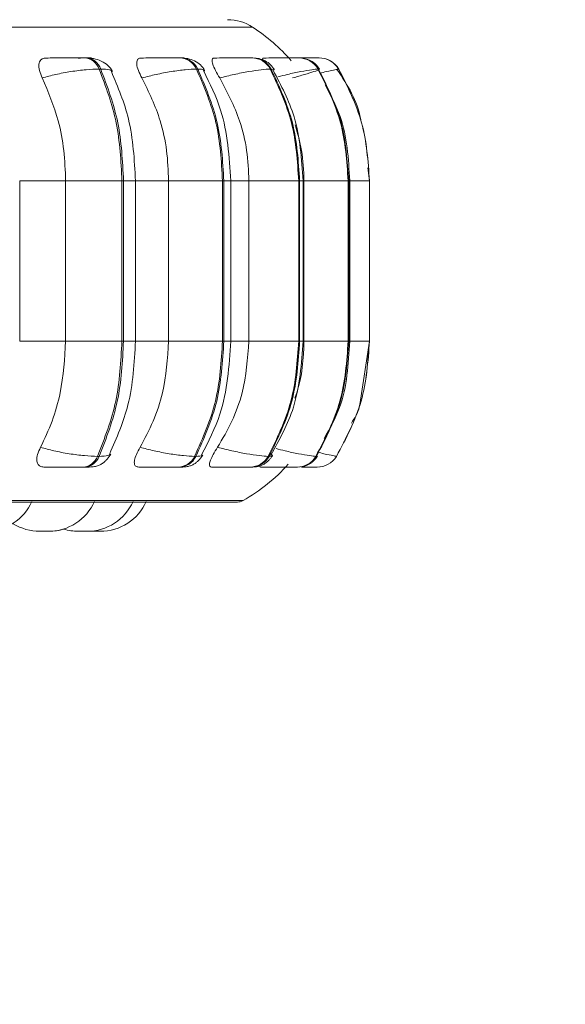
# Model space of a CAD drawing. Units: millimetres. Extents: x 903 to 1316, y 3 to 283.
# Drawn here: x 1070 to 1071, y 86 to 88 of the extents above; entities that cross this region are included whole.
import ezdxf

# ---------------------------------------------------------------- set-up
doc = ezdxf.new("R2010")
doc.units = ezdxf.units.MM
doc.header["$PDSIZE"] = -1
doc.layers.add('DIMENSIONS', color=7, linetype='Continuous')
doc.styles.get("Standard").update_dxf_attribs({"font": 'arial.ttf'})
doc.dimstyles.new('ISO-25 - ab', dxfattribs={"dimtxt": 3, "dimasz": 2.5, "dimexe": 1.25, "dimexo": 0.625, "dimtad": 1, "dimdec": 0, "dimlfac": 20, "dimrnd": 5, "dimzin": 1, "dimtxsty": 'Standard', "dimcen": 2.5, "dimadec": 0, "dimazin": 0, "dimtfac": 1, "dimtdec": 0, "dimtmove": 0, "dimatfit": 3, "dimfxl": 1, "dimlwd": 15, "dimlwe": 15, "dimarcsym": 0})

# ---------------------------------------------------------------- blocks, each defined once
blk = doc.blocks.new('*D32')
at = {"layer": 'Defpoints', "color": 0, "lineweight": 15, "transparency": 16777216}
for p in [(1013.0893, 87.4978), (1128.434, 87.4978), (1128.434, 72.9108)]:
    blk.add_point(p, dxfattribs=at)
at = {"layer": 'DIMENSIONS', "color": 0, "lineweight": 15, "transparency": 16777216}
for p, q in [((1013.0893, 86.8728), (1013.0893, 71.6608)), ((1128.434, 86.8728), (1128.434, 71.6608)), ((1015.5893, 72.9108), (1125.934, 72.9108))]:
    blk.add_line(p, q, dxfattribs=at)
for points in [[(1015.5893, 73.3275), (1015.5893, 72.4941), (1013.0893, 72.9108)], [(1125.934, 73.3275), (1125.934, 72.4941), (1128.434, 72.9108)]]:
    blk.add_solid(points, dxfattribs=at)
at = {"layer": 'DIMENSIONS', "color": 0, "lineweight": 15, "transparency": 16777216, "insert": (1070.7617, 75.4584), "char_height": 3, "attachment_point": 5}
blk.add_mtext('2305 [90,8"]', dxfattribs=at)

msp = doc.modelspace()

# ---------------------------------------------------------------- linework, layer by layer
at = {"color": 8, "linetype": 'Continuous', "lineweight": 15}
for p, q in [((1066.4423, 88.158), (1070.0786, 88.158)), ((1070.2101, 88.0908), (1070.2077, 88.0908)), ((1070.1259, 88.0651), (1070.1191, 88.0665)), ((1070.2615, 88.065), (1070.2667, 88.0665)), ((1069.5704, 87.8228), (1069.6707, 87.8228)), ((1069.797, 87.8228), (1069.8231, 87.8228)), ((1069.8231, 87.8228), (1069.8955, 87.8228)), ((1070.0159, 87.8228), (1070.0313, 87.8228)), ((1070.0313, 87.8228), (1070.0707, 87.8228)), ((1070.1813, 87.8228), (1070.1888, 87.8228)), ((1070.2884, 87.8228), (1070.2907, 87.8228)), ((1070.2907, 87.8228), (1070.3337, 87.8228)), ((1070.3339, 87.8228), (1070.334, 87.8228)), ((1069.5704, 87.4728), (1069.6707, 87.4728)), ((1069.797, 87.4728), (1069.8231, 87.4728)), ((1069.8231, 87.4728), (1069.8955, 87.4728)), ((1070.0159, 87.4728), (1070.0313, 87.4728)), ((1070.0313, 87.4728), (1070.0707, 87.4728)), ((1070.1813, 87.4728), (1070.1888, 87.4728)), ((1070.2884, 87.4728), (1070.2907, 87.4728)), ((1070.2907, 87.4728), (1070.3337, 87.4728)), ((1070.3339, 87.4728), (1070.334, 87.4728)), ((1070.2191, 87.2228), (1070.2181, 87.2213)), ((1066.4631, 87.1248), (1070.0578, 87.1248))]:
    msp.add_line(p, q, dxfattribs=at)
at = {"color": 7, "linetype": 'Continuous', "lineweight": 15}
for p, q in [((1069.7156, 88.0908), (1069.712, 88.0908)), ((1069.9227, 88.0908), (1069.9199, 88.0908)), ((1070.0794, 88.0908), (1070.0774, 88.0908)), ((1070.1807, 88.0908), (1070.1796, 88.0908)), ((1070.2077, 88.0908), (1070.207, 88.0908)), ((1070.2079, 88.0908), (1070.2072, 88.0908)), ((1070.2238, 88.0908), (1070.2236, 88.0908)), ((1069.7473, 88.0665), (1069.7438, 88.0665)), ((1069.959, 88.0665), (1069.9562, 88.0665)), ((1070.1191, 88.0665), (1070.1171, 88.0665)), ((1070.2227, 88.0665), (1070.2215, 88.0665)), ((1070.2667, 88.0665), (1070.2664, 88.0665)), ((1070.334, 87.8228), (1070.3299, 87.851)), ((1069.5704, 87.4728), (1069.5704, 87.8228)), ((1069.6707, 87.4728), (1069.6707, 87.8228)), ((1069.6707, 87.8228), (1069.7936, 87.8228)), ((1069.7936, 87.4728), (1069.7936, 87.8228)), ((1069.7936, 87.8228), (1069.797, 87.8228)), ((1069.797, 87.8228), (1069.797, 87.4728)), ((1069.8231, 87.4728), (1069.8231, 87.8228)), ((1069.8955, 87.4728), (1069.8955, 87.8228)), ((1069.8955, 87.8228), (1070.0131, 87.8228)), ((1070.0131, 87.4728), (1070.0131, 87.8228)), ((1070.0131, 87.8228), (1070.0159, 87.8228)), ((1070.0159, 87.8228), (1070.0159, 87.4728)), ((1070.0313, 87.4728), (1070.0313, 87.8228)), ((1070.0707, 87.4728), (1070.0707, 87.8228)), ((1070.0707, 87.8228), (1070.1794, 87.8228)), ((1070.1794, 87.4728), (1070.1794, 87.8228)), ((1070.1794, 87.8228), (1070.1813, 87.8228)), ((1070.1813, 87.8228), (1070.1813, 87.4728)), ((1070.1888, 87.4728), (1070.1888, 87.8228)), ((1070.1909, 87.4728), (1070.1909, 87.8228)), ((1070.1909, 87.8228), (1070.2873, 87.8228)), ((1070.2873, 87.4728), (1070.2873, 87.8228)), ((1070.2873, 87.8228), (1070.2884, 87.8228)), ((1070.2884, 87.8228), (1070.2884, 87.4728)), ((1070.2907, 87.4728), (1070.2907, 87.8228)), ((1070.3337, 87.4728), (1070.3337, 87.8228)), ((1070.3337, 87.8228), (1070.3339, 87.8228)), ((1070.3339, 87.8228), (1070.3339, 87.4728)), ((1070.334, 87.4728), (1070.334, 87.8228)), ((1069.6707, 87.4728), (1069.7936, 87.4728)), ((1069.7936, 87.4728), (1069.797, 87.4728)), ((1069.8955, 87.4728), (1070.0131, 87.4728)), ((1070.0131, 87.4728), (1070.0159, 87.4728)), ((1070.0707, 87.4728), (1070.1794, 87.4728)), ((1070.1794, 87.4728), (1070.1813, 87.4728)), ((1070.1909, 87.4728), (1070.2873, 87.4728)), ((1070.2873, 87.4728), (1070.2884, 87.4728)), ((1070.3124, 87.3345), (1070.334, 87.4728)), ((1070.3337, 87.4728), (1070.3339, 87.4728)), ((1069.7403, 87.2213), (1069.7438, 87.2213)), ((1069.9522, 87.2213), (1069.955, 87.2213)), ((1070.1127, 87.2213), (1070.1147, 87.2213)), ((1070.2169, 87.2213), (1070.2181, 87.2213)), ((1070.2617, 87.2213), (1070.2619, 87.2213)), ((1069.7089, 87.1978), (1069.7124, 87.1978)), ((1069.9163, 87.1978), (1069.9191, 87.1978)), ((1070.0735, 87.1978), (1070.0755, 87.1978)), ((1070.1466, 87.1978), (1070.1667, 87.1978)), ((1070.1755, 87.1978), (1070.1766, 87.1978)), ((1070.2193, 87.1978), (1070.2196, 87.1978)), ((1066.4755, 87.1216), (1070.0455, 87.1216)), ((1069.6287, 87.0578), (1069.6313, 87.0578)), ((1069.7105, 87.0578), (1069.7127, 87.0578)), ((1069.7222, 87.0579), (1069.727, 87.0578))]:
    msp.add_line(p, q, dxfattribs=at)
for centre, radius, start, end in [((1070.0241, 88.0742), 0.1, 56.9487, 90), ((1069.8605, 87.8228), 0.4, 40.8989, 56.9487), ((1069.7093, 88.0544), 0.0365, 19.3568, 85.9253), ((1069.7128, 88.0544), 0.0365, 19.3568, 85.9253), ((1069.9184, 88.0494), 0.0415, 24.3743, 88.137), ((1069.9212, 88.0494), 0.0415, 24.3743, 88.137), ((1070.0767, 88.0452), 0.0457, 27.8569, 89.3498), ((1070.0787, 88.0452), 0.0457, 27.8569, 89.3498), ((1070.1794, 88.0422), 0.0486, 29.9723, 89.976), ((1070.1805, 88.0422), 0.0486, 29.9723, 89.976), ((1070.2236, 88.0409), 0.05, 30.8427, 90.2114), ((1070.2238, 88.0409), 0.05, 30.8427, 90.2114), ((1069.7062, 87.234), 0.0363, 274.1782, 339.5549), ((1069.7098, 87.234), 0.0363, 274.1782, 339.5549), ((1069.9149, 87.2391), 0.0413, 272.023, 334.5236), ((1069.9177, 87.2391), 0.0413, 272.023, 334.5236), ((1070.0728, 87.2434), 0.0456, 270.8442, 331.0428), ((1070.0748, 87.2434), 0.0456, 270.8441, 331.0428), ((1070.1753, 87.2464), 0.0486, 270.2363, 328.9327), ((1070.1764, 87.2464), 0.0486, 270.2363, 328.9327), ((1070.2193, 87.2477), 0.05, 270.008, 328.0653), ((1070.2195, 87.2477), 0.05, 270.008, 328.0653), ((1069.8605, 87.4728), 0.4, 299.5599, 317.7753), ((1069.4967, 87.1678), 0.11, 270, 335.8523), ((1069.6333, 87.1678), 0.11, 270, 335.8523), ((1069.7176, 87.1678), 0.11, 270, 335.8523), ((1069.7463, 87.1678), 0.11, 270, 335.8523), ((1070.0455, 87.1466), 0.025, 270, 299.5599), ((1069.6141, 87.1678), 0.11, 238.3715, 270), ((1069.6347, 87.1678), 0.11, 270, 287.0071), ((1069.6983, 87.1678), 0.11, 253.1834, 270)]:
    msp.add_arc(centre, radius, start, end, dxfattribs=at)
for points, knots in [([(1069.6197, 88.0471), (1069.6174, 88.0525), (1069.6126, 88.0634), (1069.6115, 88.0773), (1069.6153, 88.0864), (1069.6218, 88.0902), (1069.6265, 88.0905), (1069.6281, 88.0906)], [0, 0, 0, 0, 0.247972, 0.496314, 0.73292, 0.910158, 1, 1, 1, 1]), ([(1069.6281, 88.0906), (1069.6338, 88.0906), (1069.6453, 88.0907), (1069.6646, 88.0908), (1069.6804, 88.0908), (1069.6922, 88.0908), (1069.7032, 88.0908), (1069.709, 88.0908), (1069.7119, 88.0908)], [0, 0, 0, 0, 0.249946, 0.499272, 0.626637, 0.749893, 0.875921, 1, 1, 1, 1]), ([(1069.6983, 88.0906), (1069.7043, 88.0906), (1069.7163, 88.0907), (1069.725, 88.0908), (1069.7274, 88.0908), (1069.7264, 88.0908), (1069.7227, 88.0908), (1069.7178, 88.0908), (1069.7154, 88.0908)], [0, 0, 0, 0, 0.2499483, 0.4992767, 0.6269368, 0.7499011, 0.8760666, 1, 1, 1, 1]), ([(1069.7726, 88.0615), (1069.7698, 88.0661), (1069.7644, 88.0749), (1069.7493, 88.0841), (1069.7325, 88.0898), (1069.7209, 88.0905), (1069.7156, 88.0908)], [0, 0, 0, 0, 0.287665, 0.553984, 0.791895, 1, 1, 1, 1]), ([(1069.8373, 88.0471), (1069.8344, 88.0525), (1069.8287, 88.0634), (1069.8251, 88.0773), (1069.8263, 88.0864), (1069.8306, 88.0902), (1069.8344, 88.0905), (1069.8356, 88.0906)], [0, 0, 0, 0, 0.247972, 0.496314, 0.73292, 0.910158, 1, 1, 1, 1]), ([(1069.8356, 88.0906), (1069.8422, 88.0906), (1069.8554, 88.0907), (1069.8756, 88.0908), (1069.8914, 88.0908), (1069.9026, 88.0908), (1069.9126, 88.0908), (1069.9174, 88.0908), (1069.9197, 88.0908)], [0, 0, 0, 0, 0.2499458, 0.4992716, 0.6266371, 0.7498929, 0.8759208, 1, 1, 1, 1]), ([(1069.974, 88.0637), (1069.9713, 88.0678), (1069.966, 88.0758), (1069.9528, 88.0844), (1069.9379, 88.0898), (1069.9276, 88.0905), (1069.9227, 88.0908)], [0, 0, 0, 0, 0.277402, 0.540304, 0.781726, 1, 1, 1, 1]), ([(1070.0069, 88.0471), (1070.0037, 88.0525), (1069.9972, 88.0634), (1069.9912, 88.0773), (1069.9896, 88.0864), (1069.9918, 88.0902), (1069.9944, 88.0905), (1069.9953, 88.0906)], [0, 0, 0, 0, 0.247972, 0.496314, 0.73292, 0.910158, 1, 1, 1, 1]), ([(1069.9953, 88.0906), (1070.0026, 88.0906), (1070.0171, 88.0907), (1070.0376, 88.0908), (1070.0528, 88.0908), (1070.0631, 88.0908), (1070.0718, 88.0908), (1070.0754, 88.0908), (1070.0772, 88.0908)], [0, 0, 0, 0, 0.249946, 0.499272, 0.626637, 0.749893, 0.875921, 1, 1, 1, 1]), ([(1070.1262, 88.0652), (1070.1237, 88.069), (1070.1186, 88.0764), (1070.1067, 88.0846), (1070.0933, 88.0899), (1070.0839, 88.0905), (1070.0794, 88.0908)], [0, 0, 0, 0, 0.264806, 0.523475, 0.769951, 1, 1, 1, 1]), ([(1070.1027, 88.0823), (1070.102, 88.0837), (1070.1001, 88.0877), (1070.1004, 88.0901), (1070.1018, 88.0905), (1070.1022, 88.0906)], [0, 0, 0, 0, 0.276056, 0.756475, 1, 1, 1, 1]), ([(1070.1022, 88.0906), (1070.11, 88.0906), (1070.1254, 88.0907), (1070.1455, 88.0908), (1070.1597, 88.0908), (1070.1688, 88.0908), (1070.176, 88.0908), (1070.1783, 88.0908), (1070.1794, 88.0908)], [0, 0, 0, 0, 0.2499458, 0.4992716, 0.6266371, 0.7498929, 0.8759208, 1, 1, 1, 1]), ([(1070.182, 88.0907), (1070.1879, 88.0907), (1070.1977, 88.0908), (1070.2089, 88.0908), (1070.2166, 88.0908), (1070.222, 88.0908), (1070.2229, 88.0908), (1070.2234, 88.0908)], [0, 0, 0, 0, 0.2777997, 0.4614989, 0.6392707, 0.8210407, 1, 1, 1, 1]), ([(1070.1879, 88.0908), (1070.1884, 88.0908), (1070.1923, 88.0908), (1070.198, 88.0908), (1070.2045, 88.0908), (1070.2061, 88.0908), (1070.207, 88.0908)], [0, 0, 0, 0, 0.049104, 0.362526, 0.684108, 1, 1, 1, 1]), ([(1070.2249, 88.0661), (1070.2224, 88.0697), (1070.2173, 88.0767), (1070.2084, 88.0837), (1070.2021, 88.086), (1070.2, 88.0867)], [0, 0, 0, 0, 0.400868, 0.807069, 1, 1, 1, 1]), ([(1069.6197, 88.0471), (1069.6293, 88.0497), (1069.6489, 88.0551), (1069.6826, 88.0613), (1069.7169, 88.0656), (1069.7347, 88.0662), (1069.7438, 88.0665)], [0, 0, 0, 0, 0.236569, 0.482311, 0.737989, 1, 1, 1, 1]), ([(1069.8231, 87.8228), (1069.8206, 87.8686), (1069.8161, 87.953), (1069.7848, 88.027), (1069.7706, 88.0608)], [0, 0, 0, 0, 0.543617, 1, 1, 1, 1]), ([(1069.8373, 88.0471), (1069.8475, 88.0497), (1069.8683, 88.0551), (1069.9017, 88.0613), (1069.9338, 88.0656), (1069.9487, 88.0662), (1069.9562, 88.0665)], [0, 0, 0, 0, 0.236569, 0.482311, 0.737989, 1, 1, 1, 1]), ([(1070.0313, 87.8228), (1070.0278, 87.8754), (1070.0221, 87.9606), (1069.9856, 88.0347), (1069.9716, 88.0631)], [0, 0, 0, 0, 0.617734, 1, 1, 1, 1]), ([(1070.0069, 88.0471), (1070.0174, 88.0497), (1070.0388, 88.0551), (1070.0709, 88.0613), (1070.0999, 88.0656), (1070.1113, 88.0662), (1070.1171, 88.0665)], [0, 0, 0, 0, 0.236569, 0.482311, 0.737989, 1, 1, 1, 1]), ([(1070.1888, 87.8228), (1070.1857, 87.8703), (1070.1802, 87.956), (1070.1409, 88.0307), (1070.1234, 88.0639)], [0, 0, 0, 0, 0.55453, 1, 1, 1, 1]), ([(1070.1661, 88.0471), (1070.1752, 88.0497), (1070.1938, 88.0551), (1070.2142, 88.0613), (1070.2265, 88.0656), (1070.224, 88.0662), (1070.2227, 88.0665)], [0, 0, 0, 0, 0.236569, 0.482311, 0.737989, 1, 1, 1, 1]), ([(1070.3149, 87.9541), (1070.3147, 87.9555), (1070.309, 87.996), (1070.2857, 88.0311), (1070.2633, 88.065)], [0, 0, 0, 0, 0.034083, 1, 1, 1, 1]), ([(1069.6707, 87.8228), (1069.6699, 87.8449), (1069.6682, 87.8891), (1069.6538, 87.9667), (1069.6327, 88.0166), (1069.6197, 88.0471)], [0, 0, 0, 0, 0.279107, 0.558214, 1, 1, 1, 1]), ([(1069.8955, 87.8228), (1069.8946, 87.8449), (1069.8927, 87.8891), (1069.8762, 87.9667), (1069.8521, 88.0166), (1069.8373, 88.0471)], [0, 0, 0, 0, 0.279114, 0.558227, 1, 1, 1, 1]), ([(1070.0707, 87.8228), (1070.0697, 87.8449), (1070.0676, 87.8891), (1070.0495, 87.9667), (1070.0231, 88.0166), (1070.0069, 88.0471)], [0, 0, 0, 0, 0.279114, 0.558227, 1, 1, 1, 1]), ([(1070.2906, 87.8228), (1070.288, 87.8708), (1070.2839, 87.945), (1070.2493, 88.0094), (1070.237, 88.0321)], [0, 0, 0, 0, 0.648039, 1, 1, 1, 1]), ([(1070.1909, 87.8228), (1070.19, 87.845), (1070.1884, 87.8864), (1070.177, 87.9261), (1070.1716, 87.9445)], [0, 0, 0, 0, 0.536163, 1, 1, 1, 1]), ([(1069.616, 87.2411), (1069.6248, 87.2598), (1069.6424, 87.2972), (1069.6647, 87.3745), (1069.6684, 87.4347), (1069.6707, 87.4728)], [0, 0, 0, 0, 0.269322, 0.538539, 1, 1, 1, 1]), ([(1069.7668, 87.2272), (1069.7821, 87.2619), (1069.8156, 87.3378), (1069.8205, 87.4253), (1069.8231, 87.4728)], [0, 0, 0, 0, 0.456959, 1, 1, 1, 1]), ([(1069.833, 87.2411), (1069.8431, 87.2598), (1069.8632, 87.2972), (1069.8887, 87.3745), (1069.8929, 87.4347), (1069.8955, 87.4728)], [0, 0, 0, 0, 0.269322, 0.538539, 1, 1, 1, 1]), ([(1069.9674, 87.2249), (1069.9823, 87.2538), (1070.0214, 87.3298), (1070.0275, 87.4181), (1070.0313, 87.4728)], [0, 0, 0, 0, 0.3812, 1, 1, 1, 1]), ([(1070.0022, 87.2411), (1070.0133, 87.2598), (1070.0353, 87.2972), (1070.0632, 87.3745), (1070.0678, 87.4347), (1070.0707, 87.4728)], [0, 0, 0, 0, 0.269322, 0.538539, 1, 1, 1, 1]), ([(1070.1187, 87.2241), (1070.1374, 87.2581), (1070.1795, 87.3346), (1070.1855, 87.4234), (1070.1888, 87.4728)], [0, 0, 0, 0, 0.444518, 1, 1, 1, 1]), ([(1070.1706, 87.3484), (1070.1721, 87.3523), (1070.1874, 87.3915), (1070.1892, 87.4343), (1070.1909, 87.4728)], [0, 0, 0, 0, 0.099576, 1, 1, 1, 1]), ([(1070.2349, 87.2601), (1070.2473, 87.2822), (1070.2837, 87.3472), (1070.2879, 87.4228), (1070.2906, 87.4728)], [0, 0, 0, 0, 0.3398921, 1, 1, 1, 1]), ([(1070.2943, 87.294), (1070.3016, 87.3049), (1070.3102, 87.3175), (1070.3121, 87.3323), (1070.3124, 87.3345)], [0, 0, 0, 0, 0.8540641, 1, 1, 1, 1]), ([(1069.6233, 87.1978), (1069.6203, 87.1982), (1069.6143, 87.1989), (1069.6092, 87.2046), (1069.6072, 87.2133), (1069.6089, 87.2257), (1069.6135, 87.2358), (1069.616, 87.2411)], [0, 0, 0, 0, 0.174699, 0.348623, 0.538305, 0.755976, 1, 1, 1, 1]), ([(1069.616, 87.2411), (1069.6255, 87.2385), (1069.645, 87.233), (1069.6787, 87.2267), (1069.7132, 87.2222), (1069.7311, 87.2216), (1069.7403, 87.2213)], [0, 0, 0, 0, 0.2352636, 0.4807075, 0.7366892, 1, 1, 1, 1]), ([(1069.8301, 87.1978), (1069.8278, 87.1982), (1069.8231, 87.1989), (1069.8203, 87.2046), (1069.8206, 87.2133), (1069.8245, 87.2257), (1069.8301, 87.2358), (1069.833, 87.2411)], [0, 0, 0, 0, 0.174699, 0.348623, 0.538305, 0.755976, 1, 1, 1, 1]), ([(1069.833, 87.2411), (1069.8431, 87.2385), (1069.8639, 87.233), (1069.8973, 87.2267), (1069.9296, 87.2222), (1069.9446, 87.2216), (1069.9522, 87.2213)], [0, 0, 0, 0, 0.235264, 0.480708, 0.736689, 1, 1, 1, 1]), ([(1069.9892, 87.1978), (1069.9876, 87.1982), (1069.9845, 87.1989), (1069.9841, 87.2046), (1069.9866, 87.2133), (1069.9926, 87.2257), (1069.9989, 87.2358), (1070.0022, 87.2411)], [0, 0, 0, 0, 0.1746988, 0.3486231, 0.5383048, 0.755976, 1, 1, 1, 1]), ([(1070.0022, 87.2411), (1070.0127, 87.2385), (1070.0341, 87.233), (1070.0662, 87.2267), (1070.0954, 87.2222), (1070.1069, 87.2216), (1070.1127, 87.2213)], [0, 0, 0, 0, 0.235264, 0.480708, 0.736689, 1, 1, 1, 1]), ([(1069.7124, 87.1978), (1069.7169, 87.1978), (1069.726, 87.198), (1069.7359, 87.1992), (1069.7435, 87.2015), (1069.7493, 87.2047), (1069.7537, 87.2081), (1069.7566, 87.2106), (1069.7594, 87.2133), (1069.7628, 87.2169), (1069.7664, 87.2215), (1069.7681, 87.2247), (1069.769, 87.2263)], [0, 0, 0, 0, 0.173533, 0.352006, 0.513005, 0.636671, 0.68646, 0.731068, 0.773161, 0.815156, 0.903939, 1, 1, 1, 1]), ([(1069.9191, 87.1978), (1069.9226, 87.1978), (1069.9296, 87.198), (1069.9379, 87.1992), (1069.9448, 87.2012), (1069.9503, 87.2041), (1069.9545, 87.207), (1069.9573, 87.2092), (1069.96, 87.2116), (1069.9633, 87.2149), (1069.9669, 87.2192), (1069.9689, 87.2224), (1069.9699, 87.2241)], [0, 0, 0, 0, 0.162035, 0.328879, 0.481825, 0.605512, 0.658195, 0.707053, 0.754078, 0.800992, 0.89807, 1, 1, 1, 1]), ([(1070.0755, 87.1978), (1070.0808, 87.198), (1070.0886, 87.1984), (1070.0972, 87.2012), (1070.1034, 87.2042), (1070.1092, 87.2081), (1070.1143, 87.2127), (1070.1186, 87.2175), (1070.1207, 87.2209), (1070.1218, 87.2226)], [0, 0, 0, 0, 0.2985869, 0.4419197, 0.5664854, 0.6771721, 0.7831723, 0.8906232, 1, 1, 1, 1]), ([(1070.1872, 87.199), (1070.1881, 87.1991), (1070.1933, 87.1996), (1070.2, 87.2027), (1070.2076, 87.2076), (1070.2142, 87.2132), (1070.2178, 87.2183), (1070.2202, 87.2217)], [0, 0, 0, 0, 0.069267, 0.397079, 0.550955, 0.702011, 1, 1, 1, 1]), ([(1069.6233, 87.1978), (1069.6291, 87.1978), (1069.6407, 87.1978), (1069.6602, 87.1978), (1069.6765, 87.1978), (1069.6886, 87.1978), (1069.7, 87.1978), (1069.7059, 87.1978), (1069.7089, 87.1978)], [0, 0, 0, 0, 0.250048, 0.49928, 0.626958, 0.74996, 0.876123, 1, 1, 1, 1]), ([(1069.8301, 87.1978), (1069.8368, 87.1978), (1069.8502, 87.1978), (1069.8708, 87.1978), (1069.887, 87.1978), (1069.8986, 87.1978), (1069.909, 87.1978), (1069.9139, 87.1978), (1069.9163, 87.1978)], [0, 0, 0, 0, 0.250048, 0.49928, 0.626958, 0.74996, 0.876123, 1, 1, 1, 1]), ([(1069.9892, 87.1978), (1069.9966, 87.1978), (1070.0114, 87.1978), (1070.0324, 87.1978), (1070.0481, 87.1978), (1070.0588, 87.1978), (1070.0679, 87.1978), (1070.0716, 87.1978), (1070.0735, 87.1978)], [0, 0, 0, 0, 0.2500484, 0.4992799, 0.6269583, 0.7499602, 0.876123, 1, 1, 1, 1]), ([(1070.0958, 87.1978), (1070.095, 87.1981), (1070.0935, 87.1987), (1070.0948, 87.2022), (1070.0954, 87.2037)], [0, 0, 0, 0, 0.5617, 1, 1, 1, 1]), ([(1070.0958, 87.1978), (1070.1037, 87.1978), (1070.1195, 87.1978), (1070.1402, 87.1978), (1070.1549, 87.1978), (1070.1644, 87.1978), (1070.172, 87.1978), (1070.1743, 87.1978), (1070.1755, 87.1978)], [0, 0, 0, 0, 0.250048, 0.49928, 0.626958, 0.74996, 0.876123, 1, 1, 1, 1]), ([(1070.1854, 87.1978), (1070.1883, 87.1978), (1070.1952, 87.1978), (1070.2041, 87.1978), (1070.2122, 87.1978), (1070.2179, 87.1978), (1070.2189, 87.1978), (1070.2193, 87.1978)], [0, 0, 0, 0, 0.155472, 0.370818, 0.578276, 0.791066, 1, 1, 1, 1]), ([(1069.614, 87.0578), (1069.6141, 87.0578), (1069.6142, 87.0578), (1069.6146, 87.0578), (1069.6149, 87.0578), (1069.6154, 87.0578), (1069.6168, 87.0578), (1069.6189, 87.0578), (1069.62, 87.0578)], [0, 0, 0, 0, 0.165494, 0.33331, 0.339019, 0.382872, 0.666422, 1, 1, 1, 1]), ([(1069.6154, 87.0578), (1069.6155, 87.0578), (1069.6157, 87.0578), (1069.617, 87.0578), (1069.6182, 87.0578), (1069.6194, 87.0578), (1069.6202, 87.0578), (1069.6204, 87.0578)], [0, 0, 0, 0, 0.361295, 0.566709, 0.745376, 0.93706, 1, 1, 1, 1]), ([(1069.62, 87.0578), (1069.6212, 87.0578), (1069.623, 87.0578), (1069.6256, 87.0578), (1069.6268, 87.0578), (1069.6274, 87.0578), (1069.6276, 87.0578), (1069.6287, 87.0578), (1069.6303, 87.0578), (1069.6318, 87.0578), (1069.6324, 87.0578), (1069.6326, 87.0578), (1069.6326, 87.0578), (1069.6327, 87.0578), (1069.6331, 87.0578), (1069.6332, 87.0578), (1069.6334, 87.0578)], [0, 0, 0, 0, 0.198919, 0.299418, 0.39979, 0.40072, 0.407851, 0.427493, 0.59882, 0.699457, 0.799942, 0.800179, 0.801876, 0.806447, 0.823502, 1, 1, 1, 1]), ([(1069.6333, 87.0578), (1069.6336, 87.0578), (1069.6338, 87.0578), (1069.634, 87.0578), (1069.6345, 87.0578), (1069.6346, 87.0578), (1069.6347, 87.0578)], [0, 0, 0, 0, 0.2874018, 0.2999602, 0.4117692, 1, 1, 1, 1]), ([(1069.6985, 87.0578), (1069.6984, 87.0578), (1069.6984, 87.0578), (1069.699, 87.0578), (1069.6996, 87.0578), (1069.7001, 87.0578), (1069.7008, 87.0578), (1069.7026, 87.0578), (1069.7049, 87.0578), (1069.7061, 87.0578)], [0, 0, 0, 0, 0.141055, 0.285046, 0.42882, 0.433712, 0.471282, 0.714211, 1, 1, 1, 1]), ([(1069.699, 87.0578), (1069.6991, 87.0578), (1069.6991, 87.0578), (1069.6993, 87.0578), (1069.6995, 87.0578), (1069.7003, 87.0578), (1069.7018, 87.0578), (1069.7028, 87.0578), (1069.7035, 87.0578), (1069.7045, 87.0578), (1069.7069, 87.0578), (1069.7093, 87.0578), (1069.7105, 87.0578)], [0, 0, 0, 0, 0.110828, 0.114299, 0.143008, 0.332235, 0.444178, 0.555951, 0.559754, 0.588962, 0.77782, 1, 1, 1, 1]), ([(1069.7061, 87.0578), (1069.7073, 87.0578), (1069.7092, 87.0578), (1069.7117, 87.0578), (1069.7128, 87.0578), (1069.7134, 87.0578), (1069.7135, 87.0578), (1069.7145, 87.0578), (1069.7162, 87.0578), (1069.7175, 87.0578), (1069.7175, 87.0578), (1069.7174, 87.0578)], [0, 0, 0, 0, 0.221255, 0.333039, 0.444682, 0.445716, 0.453648, 0.475495, 0.666061, 0.888609, 1, 1, 1, 1]), ([(1069.7171, 87.0578), (1069.7175, 87.0578), (1069.7182, 87.0578), (1069.7184, 87.0578), (1069.7183, 87.0578), (1069.7183, 87.0578)], [0, 0, 0, 0, 0.599172, 0.999002, 1, 1, 1, 1]), ([(1069.727, 87.0578), (1069.727, 87.0578), (1069.727, 87.0578), (1069.7271, 87.0578), (1069.7275, 87.0578), (1069.7286, 87.0578), (1069.7294, 87.0578), (1069.73, 87.0578), (1069.7309, 87.0578), (1069.733, 87.0578), (1069.7354, 87.0578), (1069.7367, 87.0578)], [0, 0, 0, 0, 0.003904, 0.036191, 0.249004, 0.374899, 0.500604, 0.504881, 0.53773, 0.750128, 1, 1, 1, 1]), ([(1069.7367, 87.0578), (1069.7379, 87.0578), (1069.7398, 87.0578), (1069.7421, 87.0578), (1069.743, 87.0578), (1069.7435, 87.0578), (1069.7436, 87.0578), (1069.7445, 87.0578), (1069.7455, 87.0578), (1069.7462, 87.0578), (1069.7463, 87.0578), (1069.7463, 87.0578)], [0, 0, 0, 0, 0.248667, 0.3743, 0.499775, 0.500937, 0.509851, 0.534405, 0.74858, 0.874372, 1, 1, 1, 1])]:
    msp.add_open_spline(points, degree=3, knots=knots, dxfattribs=at)
at = {"color": 8, "linetype": 'Continuous', "lineweight": 15}
for points, knots in [([(1069.9293, 88.0908), (1069.9289, 88.0908), (1069.9282, 88.0908), (1069.9244, 88.0908), (1069.9226, 88.0908)], [0, 0, 0, 0, 0.5044625, 1, 1, 1, 1]), ([(1070.1802, 88.0908), (1070.1807, 88.0908), (1070.1822, 88.0908), (1070.1812, 88.0908), (1070.1806, 88.0908)], [0, 0, 0, 0, 0.370152, 1, 1, 1, 1]), ([(1070.1817, 88.0907), (1070.1848, 88.0907), (1070.1914, 88.0908), (1070.1989, 88.0908), (1070.2049, 88.0908), (1070.2084, 88.0908), (1070.2079, 88.0908), (1070.2077, 88.0908)], [0, 0, 0, 0, 0.175434, 0.385171, 0.58814, 0.795675, 1, 1, 1, 1]), ([(1069.772, 88.0614), (1069.7709, 88.0628), (1069.7683, 88.0658), (1069.7546, 88.0663), (1069.7473, 88.0665)], [0, 0, 0, 0, 0.463465, 1, 1, 1, 1]), ([(1069.9729, 88.0609), (1069.9737, 88.0625), (1069.9753, 88.0657), (1069.9645, 88.0662), (1069.959, 88.0665)], [0, 0, 0, 0, 0.493883, 1, 1, 1, 1]), ([(1070.1341, 88.0497), (1070.141, 88.0514), (1070.1587, 88.0559), (1070.1851, 88.0613), (1070.2102, 88.0657), (1070.2177, 88.0662), (1070.2215, 88.0665)], [0, 0, 0, 0, 0.169462, 0.436805, 0.714958, 1, 1, 1, 1]), ([(1070.2256, 88.0576), (1070.2304, 88.0588), (1070.2446, 88.0621), (1070.261, 88.0656), (1070.2646, 88.0662), (1070.2664, 88.0665)], [0, 0, 0, 0, 0.1994072, 0.5948066, 1, 1, 1, 1]), ([(1070.1299, 87.2383), (1070.1365, 87.2366), (1070.1539, 87.2322), (1070.1801, 87.2267), (1070.2054, 87.2222), (1070.2131, 87.2216), (1070.2169, 87.2213)], [0, 0, 0, 0, 0.163284, 0.43183, 0.711906, 1, 1, 1, 1]), ([(1069.7683, 87.2265), (1069.7672, 87.2251), (1069.7648, 87.222), (1069.7512, 87.2215), (1069.7438, 87.2213)], [0, 0, 0, 0, 0.455473, 1, 1, 1, 1]), ([(1069.9684, 87.2244), (1069.9686, 87.2238), (1069.9691, 87.2217), (1069.961, 87.2215), (1069.955, 87.2213)], [0, 0, 0, 0, 0.261007, 1, 1, 1, 1]), ([(1070.1164, 87.2271), (1070.1193, 87.2254), (1070.1251, 87.2221), (1070.1182, 87.2216), (1070.1147, 87.2213)], [0, 0, 0, 0, 0.492943, 1, 1, 1, 1]), ([(1070.2203, 87.2305), (1070.2251, 87.2293), (1070.2395, 87.2258), (1070.2561, 87.2223), (1070.2598, 87.2216), (1070.2617, 87.2213)], [0, 0, 0, 0, 0.20128, 0.595004, 1, 1, 1, 1])]:
    msp.add_open_spline(points, degree=3, knots=knots, dxfattribs=at)
at = {"color": 7, "linetype": 'Continuous', "lineweight": 15}
for points in [[(1069.7936, 87.8228), (1069.7914, 87.8657), (1069.787, 87.9515), (1069.7582, 88.0282), (1069.7438, 88.0665)], [(1069.7473, 88.0665), (1069.7617, 88.0282), (1069.7905, 87.9515), (1069.7949, 87.8657), (1069.797, 87.8228)], [(1070.0131, 87.8228), (1070.0106, 87.8657), (1070.0056, 87.9515), (1069.9726, 88.0282), (1069.9562, 88.0665)], [(1069.959, 88.0665), (1069.9754, 88.0282), (1070.0084, 87.9515), (1070.0134, 87.8657), (1070.0159, 87.8228)], [(1070.1794, 87.8228), (1070.1766, 87.8657), (1070.1711, 87.9515), (1070.1351, 88.0282), (1070.1171, 88.0665)], [(1070.1191, 88.0665), (1070.1371, 88.0282), (1070.1731, 87.9515), (1070.1786, 87.8657), (1070.1813, 87.8228)], [(1070.2873, 87.8228), (1070.2844, 87.8657), (1070.2786, 87.9515), (1070.2406, 88.0282), (1070.2215, 88.0665)], [(1070.2227, 88.0665), (1070.2417, 88.0282), (1070.2798, 87.9515), (1070.2855, 87.8657), (1070.2884, 87.8228)], [(1070.3337, 87.8228), (1070.3307, 87.8657), (1070.3248, 87.9515), (1070.2859, 88.0282), (1070.2664, 88.0665)], [(1070.2667, 88.0665), (1070.2861, 88.0282), (1070.325, 87.9515), (1070.3309, 87.8657), (1070.3339, 87.8228)], [(1069.7403, 87.2213), (1069.7557, 87.2607), (1069.7865, 87.3394), (1069.7912, 87.4283), (1069.7936, 87.4728)], [(1069.797, 87.4728), (1069.7947, 87.4283), (1069.79, 87.3394), (1069.7592, 87.2607), (1069.7438, 87.2213)], [(1069.9522, 87.2213), (1069.9698, 87.2607), (1070.005, 87.3394), (1070.0104, 87.4283), (1070.0131, 87.4728)], [(1070.0159, 87.4728), (1070.0132, 87.4283), (1070.0078, 87.3394), (1069.9726, 87.2607), (1069.955, 87.2213)], [(1070.1127, 87.2213), (1070.132, 87.2607), (1070.1705, 87.3394), (1070.1764, 87.4283), (1070.1794, 87.4728)], [(1070.1813, 87.4728), (1070.1784, 87.4283), (1070.1725, 87.3394), (1070.134, 87.2607), (1070.1147, 87.2213)], [(1070.2169, 87.2213), (1070.2373, 87.2607), (1070.278, 87.3394), (1070.2842, 87.4283), (1070.2873, 87.4728)], [(1070.2884, 87.4728), (1070.2853, 87.4283), (1070.2791, 87.3394), (1070.2384, 87.2607), (1070.2181, 87.2213)], [(1070.2617, 87.2213), (1070.2825, 87.2607), (1070.3242, 87.3394), (1070.3305, 87.4283), (1070.3337, 87.4728)], [(1070.3339, 87.4728), (1070.3307, 87.4283), (1070.3244, 87.3394), (1070.2828, 87.2607), (1070.2619, 87.2213)]]:
    msp.add_open_spline(points, degree=3, dxfattribs=at)

# ---------------------------------------------------------------- dimensions: what is measured, and where the dimension line sits
at = {"layer": 'DIMENSIONS', "lineweight": 15}
dim = msp.add_linear_dim(base=(1128.434, 72.9108), p1=(1013.0893, 87.4978), p2=(1128.434, 87.4978), dimstyle='ISO-25 - ab', dxfattribs=at)
dim.commit()
dim.dimension.update_dxf_attribs({"geometry": '*D32', "text_midpoint": (1070.7617, 75.4584)})

doc.saveas('drawing.dxf')
